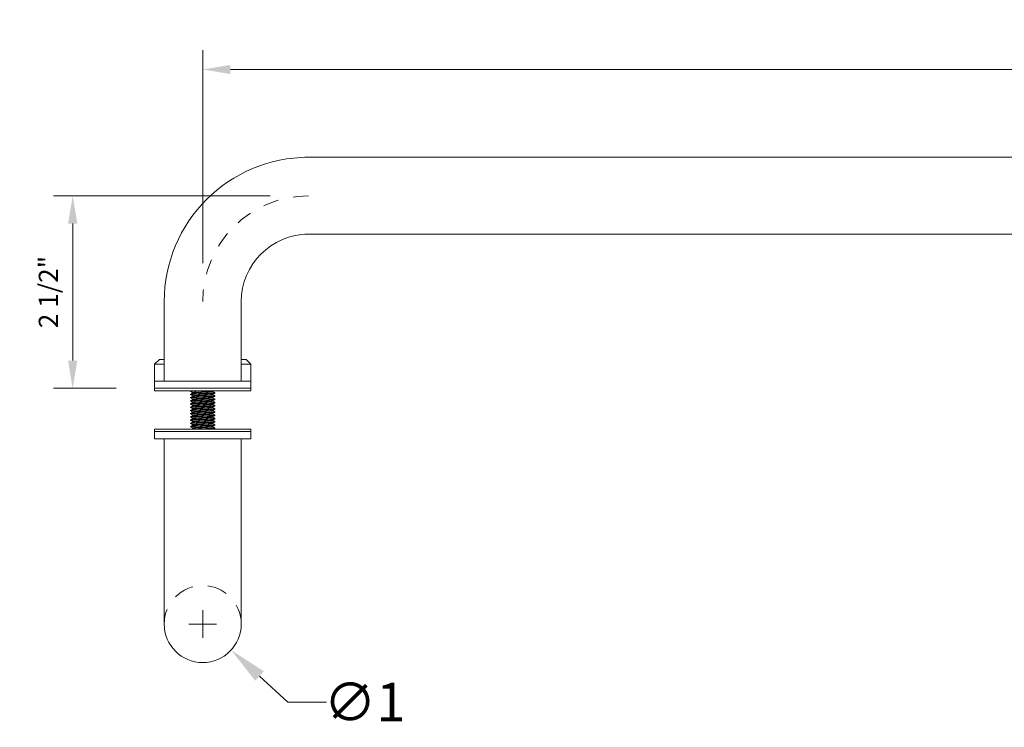
# Model space of a CAD drawing. Units: inches. Extents: x 123 to 368, y -16 to 49.
# Drawn here: x 339 to 346, y 20 to 25 of the extents above; entities that cross this region are included whole.
import ezdxf

# ---------------------------------------------------------------- set-up
doc = ezdxf.new("R2010")
doc.units = ezdxf.units.IN
doc.header["$LTSCALE"] = 12.5
doc.header["$MEASUREMENT"] = 0
doc.linetypes.add('DASHED_SPACE', pattern=[0.2067, 0.1654, -0.0413])
doc.layers.get('0').update_dxf_attribs({"lineweight": 5})
doc.styles.add('PRL arch det', font='ROMANS.shx')
doc.styles.add('PRL QUART', font='ARIALN.TTF', dxfattribs={"height": 0.25})
doc.dimstyles.new('PRL arch det .5', dxfattribs={"dimtxt": 0.125, "dimasz": 0.18, "dimexe": 0.125, "dimexo": 0.25, "dimgap": 0.0625, "dimtad": 1, "dimdec": 5, "dimlfac": 2, "dimzin": 0, "dimdsep": 46, "dimlunit": 4, "dimtxsty": 'PRL arch det', "dimcen": 0.09, "dimclrd": 1, "dimclre": 3, "dimclrt": 7, "dimazin": 3, "dimtfac": 1, "dimtdec": 5, "dimtofl": 0, "dimtmove": 0, "dimatfit": 3, "dimfxl": 0, "dimfrac": 2, "dimtolj": 1, "dimtzin": 0, "dimlwd": -1, "dimlwe": -1, "dimarcsym": 0})
doc.dimstyles.new('PRL QUART .5', dxfattribs={"dimtxt": 0.25, "dimasz": 0.25, "dimexe": 0.18, "dimexo": 0.0625, "dimgap": 0.09, "dimtad": 0, "dimtih": 1, "dimtoh": 1, "dimdec": 4, "dimlfac": 2, "dimzin": 0, "dimdsep": 46, "dimlunit": 5, "dimtxsty": 'PRL QUART', "dimcen": 0.09, "dimclrd": 1, "dimclre": 3, "dimclrt": 7, "dimadec": 3, "dimazin": 3, "dimtm": 1e-09, "dimtfac": 1, "dimtdec": 4, "dimtofl": 0, "dimtmove": 0, "dimatfit": 3, "dimfxl": 0, "dimtolj": 1, "dimtzin": 0, "dimlwd": 5, "dimlwe": 5, "dimarcsym": 0})

# ---------------------------------------------------------------- blocks, each defined once
blk = doc.blocks.new('*D43')
at = {"color": 3}
for p, q in [((340.4041, 23.0335), (340.4041, 24.4163)), ((354.4037, 23.0335), (354.4037, 24.4163))]:
    blk.add_line(p, q, dxfattribs=at)
at = {"color": 1}
blk.add_line((340.5841, 24.2913), (354.2237, 24.2913), dxfattribs=at)
for points in [[(340.5841, 24.3213), (340.5841, 24.2613), (340.4041, 24.2913)], [(354.2237, 24.3213), (354.2237, 24.2613), (354.4037, 24.2913)]]:
    blk.add_solid(points, dxfattribs=at)
at = {"layer": 'Defpoints', "color": 0}
for p in [(354.4037, 24.2913), (340.4041, 22.7835), (354.4037, 22.7835)]:
    blk.add_point(p, dxfattribs=at)
at = {"color": 7, "insert": (347.4039, 24.4282), "char_height": 0.125, "attachment_point": 5, "style": 'PRL arch det'}
blk.add_mtext('\\A1;"DIM B"', dxfattribs=at)
blk = doc.blocks.new('*D46')
at = {"color": 3}
for p, q in [((340.8416, 23.471), (339.4348, 23.471)), ((339.8416, 22.221), (339.4348, 22.221))]:
    blk.add_line(p, q, dxfattribs=at)
at = {"color": 1}
blk.add_line((339.5598, 23.291), (339.5598, 22.401), dxfattribs=at)
for points in [[(339.5298, 23.291), (339.5898, 23.291), (339.5598, 23.471)], [(339.5298, 22.401), (339.5898, 22.401), (339.5598, 22.221)]]:
    blk.add_solid(points, dxfattribs=at)
at = {"layer": 'Defpoints', "color": 0}
for p in [(341.0916, 23.471), (339.5598, 22.221), (340.0916, 22.221)]:
    blk.add_point(p, dxfattribs=at)
at = {"color": 7, "insert": (339.4021, 22.846), "char_height": 0.125, "attachment_point": 5, "rotation": 90, "style": 'PRL arch det'}
blk.add_mtext('\\A1;2 1/2"', dxfattribs=at)
blk = doc.blocks.new('*D54')
at = {"color": 3, "lineweight": 5}
for p, q in [((340.4041, 20.5997), (340.4041, 20.7797)), ((340.3141, 20.6897), (340.4941, 20.6897))]:
    blk.add_line(p, q, dxfattribs=at)
at = {"color": 1, "lineweight": 5}
for p, q in [((340.9574, 20.1834), (340.773, 20.3522)), ((341.2074, 20.1834), (340.9574, 20.1834))]:
    blk.add_line(p, q, dxfattribs=at)
at = {"color": 1}
blk.add_solid([(340.8011, 20.3829), (340.7449, 20.3215), (340.5886, 20.521)], dxfattribs=at)
at = {"layer": 'Defpoints', "color": 0}
for p in [(340.2197, 20.8585), (340.5886, 20.521)]:
    blk.add_point(p, dxfattribs=at)
at = {"color": 7, "insert": (341.4559, 20.1834), "char_height": 0.25, "attachment_point": 5, "style": 'PRL QUART'}
blk.add_mtext('\\A1;∅1', dxfattribs=at)

msp = doc.modelspace()

# ---------------------------------------------------------------- linework, layer by layer
for p, q in [((341.0669239, 23.7209805), (353.7413492, 23.7209805)), ((341.0669239, 23.2209805), (353.7413492, 23.2209805)), ((340.1541365, 22.7834805), (340.1541365, 22.2678555)), ((340.6541365, 22.7834805), (340.6541365, 22.2678555)), ((340.1228865, 22.4084805), (340.0916365, 22.3772305)), ((340.1541365, 22.4084805), (340.1228865, 22.4084805)), ((340.6853865, 22.4084805), (340.6541365, 22.4084805)), ((340.6853865, 22.4084805), (340.7166365, 22.3772305)), ((340.0916365, 22.3772305), (340.1541365, 22.3772305)), ((340.0916365, 22.3772305), (340.0916365, 22.2678555)), ((340.6541365, 22.3772305), (340.7166365, 22.3772305)), ((340.7166365, 22.3772305), (340.7166365, 22.2678555)), ((340.7166365, 22.2678555), (340.0916365, 22.2678555)), ((340.0916365, 22.2678555), (340.0916365, 22.2209805)), ((340.7166365, 22.2678555), (340.7166365, 22.2209805)), ((340.7166365, 22.2209805), (340.0916365, 22.2209805)), ((340.0916365, 22.2209805), (340.7166365, 22.2209805)), ((340.0916365, 22.2053555), (340.0916365, 22.2209805)), ((340.0916365, 22.2053555), (340.7166365, 22.2053555)), ((340.7166365, 22.2053555), (340.7166365, 22.2209805)), ((340.0916365, 21.9553555), (340.7166365, 21.9553555)), ((340.0916365, 21.9397305), (340.0916365, 21.9553555)), ((340.7166365, 21.9397305), (340.0916365, 21.9397305)), ((340.0916365, 21.9397305), (340.0916365, 21.8928555)), ((340.0916365, 21.9397305), (340.7166365, 21.9397305)), ((340.7166365, 21.9397305), (340.7166365, 21.9553555)), ((340.7166365, 21.9397305), (340.7166365, 21.8928555)), ((340.7166365, 21.8928555), (340.0916365, 21.8928555)), ((340.1541365, 21.8928555), (340.1541365, 20.6897305)), ((340.6541365, 20.6897305), (340.6541365, 21.8928555))]:
    msp.add_line(p, q)
at = {"lineweight": 0}
for p, q in [((340.3258865, 22.2027514), (340.3258865, 22.2001472)), ((340.3394182, 22.1898567), (340.3394182, 22.1923347)), ((340.4688549, 22.2001472), (340.4688549, 22.2026252)), ((340.4823865, 22.1923347), (340.4823865, 22.1897305)), ((340.3258865, 22.181918), (340.3258865, 22.1793139)), ((340.3258865, 22.1610847), (340.3258865, 22.1584805)), ((340.3258865, 22.1402514), (340.3258865, 22.1376472)), ((340.3394182, 22.1690234), (340.3394182, 22.1715014)), ((340.3394182, 22.1481901), (340.3394182, 22.150668)), ((340.3394182, 22.1273567), (340.3394182, 22.1298347)), ((340.4688549, 22.1793139), (340.4688549, 22.1817918)), ((340.4688549, 22.1584805), (340.4688549, 22.1609585)), ((340.4688549, 22.1376472), (340.4688549, 22.1401252)), ((340.4823865, 22.1715014), (340.4823865, 22.1688972)), ((340.4823865, 22.150668), (340.4823865, 22.1480639)), ((340.4823865, 22.1298347), (340.4823865, 22.1272305)), ((340.3258865, 22.119418), (340.3258865, 22.1168139)), ((340.3258865, 22.0985847), (340.3258865, 22.0959805)), ((340.3258865, 22.0777514), (340.3258865, 22.0751472)), ((340.3394182, 22.1065234), (340.3394182, 22.1090014)), ((340.3394182, 22.0856901), (340.3394182, 22.088168)), ((340.3394182, 22.0648567), (340.3394182, 22.0673347)), ((340.4688549, 22.1168139), (340.4688549, 22.1192918)), ((340.4688549, 22.0959805), (340.4688549, 22.0984585)), ((340.4688549, 22.0751472), (340.4688549, 22.0776252)), ((340.4823865, 22.1090014), (340.4823865, 22.1063972)), ((340.4823865, 22.088168), (340.4823865, 22.0855639)), ((340.4823865, 22.0673347), (340.4823865, 22.0647305)), ((340.3258865, 22.056918), (340.3258865, 22.0543139)), ((340.3258865, 22.0360847), (340.3258865, 22.0334805)), ((340.3258865, 22.0152514), (340.3258865, 22.0126472)), ((340.3258865, 21.994418), (340.3258865, 21.9918139)), ((340.3394182, 22.0440234), (340.3394182, 22.0465014)), ((340.3394182, 22.0231901), (340.3394182, 22.025668)), ((340.3394182, 22.0023567), (340.3394182, 22.0048347)), ((340.4688549, 22.0543139), (340.4688549, 22.0567918)), ((340.4688549, 22.0334805), (340.4688549, 22.0359585)), ((340.4688549, 22.0126472), (340.4688549, 22.0151252)), ((340.4688549, 21.9918139), (340.4688549, 21.9942918)), ((340.4823865, 22.0465014), (340.4823865, 22.0438972)), ((340.4823865, 22.025668), (340.4823865, 22.0230639)), ((340.4823865, 22.0048347), (340.4823865, 22.0022305)), ((340.3258865, 21.9735847), (340.3258865, 21.9709805)), ((340.3394182, 21.9815234), (340.3394182, 21.9840014)), ((340.3394182, 21.9606901), (340.3394182, 21.963168)), ((340.4688549, 21.9709805), (340.4688549, 21.9734585)), ((340.4823865, 21.9840014), (340.4823865, 21.9813972)), ((340.4823865, 21.963168), (340.4823865, 21.9605639))]:
    msp.add_line(p, q, dxfattribs=at)
for centre, radius, start, end in [((341.0916365, 22.7834805), 0.9375, 90, 180), ((341.0916365, 22.7834805), 0.4375, 90, 180), ((340.4041365, 20.6897305), 0.25, 180, 0)]:
    msp.add_arc(centre, radius, start, end)
at = {"linetype": 'DASHED_SPACE', "ltscale": 0.03125}
msp.add_arc((341.0916365, 22.7834805), 0.6875, 90, 180, dxfattribs=at)
at = {"linetype": 'DASHED_SPACE', "ltscale": 0.0625}
msp.add_arc((340.4041365, 20.6897305), 0.25, 0, 180, dxfattribs=at)
at = {"lineweight": 0}
for points, weights, knots in [([(340.3258865, 22.181918), (340.3258865, 22.1836541), (340.3650115, 22.1853903), (340.4041365, 22.1871264), (340.4432615, 22.1888625), (340.4823865, 22.1905986), (340.4823865, 22.1923347), (340.4823865, 22.1924384), (340.4822006, 22.192546)], [1, 0.866025403784, 1, 0.866025403784, 1, 0.866025403784, 1, 0.990844751981, 0.982940764553], [0.875, 0.875, 0.875, 0.88194444444, 0.88194444444, 0.88888888889, 0.88888888889, 0.89583333333, 0.89583333333, 0.89630788682, 0.89630788682, 0.89630788682]), ([(340.3260724, 22.1791026), (340.3258865, 22.1792102), (340.3258865, 22.1793139), (340.3258865, 22.18105), (340.3650115, 22.1827861), (340.4041365, 22.1845222), (340.4432615, 22.1862583), (340.4823865, 22.1879944), (340.4823865, 22.1897305)], [0.982940764553, 0.990844751981, 1, 0.866025403784, 1, 0.866025403784, 1, 0.866025403784, 1], [0.83285877985, 0.83285877985, 0.83285877985, 0.83333333333, 0.83333333333, 0.84027777778, 0.84027777778, 0.84722222222, 0.84722222222, 0.85416666667, 0.85416666667, 0.85416666667]), ([(340.3260724, 22.1999359), (340.3258865, 22.2000435), (340.3258865, 22.2001472), (340.3258865, 22.2018833), (340.3650115, 22.2036194), (340.3831695, 22.2044252), (340.4041365, 22.2053555)], [0.982940764553, 0.990844751981, 1, 0.866025403784, 1, 0.933012701892, 0.933012701892], [0.87452544652, 0.87452544652, 0.87452544652, 0.875, 0.875, 0.88194444444, 0.88194444444, 0.88541666667, 0.88541666667, 0.88541666667]), ([(340.3394182, 22.1923347), (340.3394182, 22.1940708), (340.3717773, 22.1958069), (340.4041365, 22.197543), (340.4364957, 22.1992791), (340.4657927, 22.200851), (340.4686273, 22.2024933)], [1, 0.866025403784, 1, 0.866025403784, 1, 0.877146040719, 0.979604875615], [0.875, 0.875, 0.875, 0.88194444444, 0.88194444444, 0.88888888889, 0.88888888889, 0.8952569058, 0.8952569058, 0.8952569058]), ([(340.3396458, 22.1899886), (340.3424804, 22.1916309), (340.3717773, 22.1932028), (340.4041365, 22.1949389), (340.4364957, 22.196675), (340.4688549, 22.1984111), (340.4688549, 22.2001472)], [0.979604875615, 0.877146040719, 1, 0.866025403784, 1, 0.866025403784, 1], [0.87557642753, 0.87557642753, 0.87557642753, 0.88194444444, 0.88194444444, 0.88888888889, 0.88888888889, 0.89583333333, 0.89583333333, 0.89583333333]), ([(340.3258865, 22.1610847), (340.3258865, 22.1628208), (340.3650115, 22.1645569), (340.4041365, 22.166293), (340.4432615, 22.1680291), (340.4823865, 22.1697653), (340.4823865, 22.1715014), (340.4823865, 22.1716051), (340.4822006, 22.1717126)], [1, 0.866025403784, 1, 0.866025403784, 1, 0.866025403784, 1, 0.990844751981, 0.982940764553], [0.83333333333, 0.83333333333, 0.83333333333, 0.84027777778, 0.84027777778, 0.84722222222, 0.84722222222, 0.85416666667, 0.85416666667, 0.85464122015, 0.85464122015, 0.85464122015]), ([(340.3258865, 22.1402514), (340.3258865, 22.1419875), (340.3650115, 22.1437236), (340.4041365, 22.1454597), (340.4432615, 22.1471958), (340.4823865, 22.1489319), (340.4823865, 22.150668), (340.4823865, 22.1507717), (340.4822006, 22.1508793)], [1, 0.866025403784, 1, 0.866025403784, 1, 0.866025403784, 1, 0.990844751981, 0.982940764553], [0.79166666667, 0.79166666667, 0.79166666667, 0.79861111111, 0.79861111111, 0.80555555556, 0.80555555556, 0.8125, 0.8125, 0.81297455348, 0.81297455348, 0.81297455348]), ([(340.3258865, 22.119418), (340.3258865, 22.1211541), (340.3650115, 22.1228903), (340.4041365, 22.1246264), (340.4432615, 22.1263625), (340.4823865, 22.1280986), (340.4823865, 22.1298347), (340.4823865, 22.1299384), (340.4822006, 22.130046)], [1, 0.866025403784, 1, 0.866025403784, 1, 0.866025403784, 1, 0.990844751981, 0.982940764553], [0.75, 0.75, 0.75, 0.75694444444, 0.75694444444, 0.76388888889, 0.76388888889, 0.77083333333, 0.77083333333, 0.77130788682, 0.77130788682, 0.77130788682]), ([(340.3260724, 22.1582693), (340.3258865, 22.1583768), (340.3258865, 22.1584805), (340.3258865, 22.1602166), (340.3650115, 22.1619528), (340.4041365, 22.1636889), (340.4432615, 22.165425), (340.4823865, 22.1671611), (340.4823865, 22.1688972)], [0.982940764553, 0.990844751981, 1, 0.866025403784, 1, 0.866025403784, 1, 0.866025403784, 1], [0.79119211318, 0.79119211318, 0.79119211318, 0.79166666667, 0.79166666667, 0.79861111111, 0.79861111111, 0.80555555556, 0.80555555556, 0.8125, 0.8125, 0.8125]), ([(340.3260724, 22.1374359), (340.3258865, 22.1375435), (340.3258865, 22.1376472), (340.3258865, 22.1393833), (340.3650115, 22.1411194), (340.4041365, 22.1428555), (340.4432615, 22.1445916), (340.4823865, 22.1463278), (340.4823865, 22.1480639)], [0.982940764553, 0.990844751981, 1, 0.866025403784, 1, 0.866025403784, 1, 0.866025403784, 1], [0.74952544652, 0.74952544652, 0.74952544652, 0.75, 0.75, 0.75694444444, 0.75694444444, 0.76388888889, 0.76388888889, 0.77083333333, 0.77083333333, 0.77083333333]), ([(340.3260724, 22.1166026), (340.3258865, 22.1167102), (340.3258865, 22.1168139), (340.3258865, 22.11855), (340.3650115, 22.1202861), (340.4041365, 22.1220222), (340.4432615, 22.1237583), (340.4823865, 22.1254944), (340.4823865, 22.1272305)], [0.982940764553, 0.990844751981, 1, 0.866025403784, 1, 0.866025403784, 1, 0.866025403784, 1], [0.70785877985, 0.70785877985, 0.70785877985, 0.70833333333, 0.70833333333, 0.71527777778, 0.71527777778, 0.72222222222, 0.72222222222, 0.72916666667, 0.72916666667, 0.72916666667]), ([(340.3394182, 22.1715014), (340.3394182, 22.1732375), (340.3717773, 22.1749736), (340.4041365, 22.1767097), (340.4364957, 22.1784458), (340.4657927, 22.1800176), (340.4686273, 22.18166)], [1, 0.866025403784, 1, 0.866025403784, 1, 0.877146040719, 0.979604875615], [0.83333333333, 0.83333333333, 0.83333333333, 0.84027777778, 0.84027777778, 0.84722222222, 0.84722222222, 0.85359023914, 0.85359023914, 0.85359023914]), ([(340.3394182, 22.150668), (340.3394182, 22.1524041), (340.3717773, 22.1541403), (340.4041365, 22.1558764), (340.4364957, 22.1576125), (340.4657927, 22.1591843), (340.4686273, 22.1608266)], [1, 0.866025403784, 1, 0.866025403784, 1, 0.877146040719, 0.979604875615], [0.79166666667, 0.79166666667, 0.79166666667, 0.79861111111, 0.79861111111, 0.80555555556, 0.80555555556, 0.81192357247, 0.81192357247, 0.81192357247]), ([(340.3394182, 22.1298347), (340.3394182, 22.1315708), (340.3717773, 22.1333069), (340.4041365, 22.135043), (340.4364957, 22.1367791), (340.4657927, 22.138351), (340.4686273, 22.1399933)], [1, 0.866025403784, 1, 0.866025403784, 1, 0.877146040719, 0.979604875615], [0.75, 0.75, 0.75, 0.75694444444, 0.75694444444, 0.76388888889, 0.76388888889, 0.7702569058, 0.7702569058, 0.7702569058]), ([(340.3396458, 22.1691553), (340.3424804, 22.1707976), (340.3717773, 22.1723694), (340.4041365, 22.1741055), (340.4364957, 22.1758416), (340.4688549, 22.1775778), (340.4688549, 22.1793139)], [0.979604875615, 0.877146040719, 1, 0.866025403784, 1, 0.866025403784, 1], [0.83390976086, 0.83390976086, 0.83390976086, 0.84027777778, 0.84027777778, 0.84722222222, 0.84722222222, 0.85416666667, 0.85416666667, 0.85416666667]), ([(340.3396458, 22.1483219), (340.3424804, 22.1499643), (340.3717773, 22.1515361), (340.4041365, 22.1532722), (340.4364957, 22.1550083), (340.4688549, 22.1567444), (340.4688549, 22.1584805)], [0.979604875615, 0.877146040719, 1, 0.866025403784, 1, 0.866025403784, 1], [0.7922430942, 0.7922430942, 0.7922430942, 0.79861111111, 0.79861111111, 0.80555555556, 0.80555555556, 0.8125, 0.8125, 0.8125]), ([(340.3396458, 22.1274886), (340.3424804, 22.1291309), (340.3717773, 22.1307028), (340.4041365, 22.1324389), (340.4364957, 22.134175), (340.4688549, 22.1359111), (340.4688549, 22.1376472)], [0.979604875615, 0.877146040719, 1, 0.866025403784, 1, 0.866025403784, 1], [0.75057642753, 0.75057642753, 0.75057642753, 0.75694444444, 0.75694444444, 0.76388888889, 0.76388888889, 0.77083333333, 0.77083333333, 0.77083333333]), ([(340.3258865, 22.0985847), (340.3258865, 22.1003208), (340.3650115, 22.1020569), (340.4041365, 22.103793), (340.4432615, 22.1055291), (340.4823865, 22.1072653), (340.4823865, 22.1090014), (340.4823865, 22.1091051), (340.4822006, 22.1092126)], [1, 0.866025403784, 1, 0.866025403784, 1, 0.866025403784, 1, 0.990844751981, 0.982940764553], [0.70833333333, 0.70833333333, 0.70833333333, 0.71527777778, 0.71527777778, 0.72222222222, 0.72222222222, 0.72916666667, 0.72916666667, 0.72964122015, 0.72964122015, 0.72964122015]), ([(340.3258865, 22.0777514), (340.3258865, 22.0794875), (340.3650115, 22.0812236), (340.4041365, 22.0829597), (340.4432615, 22.0846958), (340.4823865, 22.0864319), (340.4823865, 22.088168), (340.4823865, 22.0882717), (340.4822006, 22.0883793)], [1, 0.866025403784, 1, 0.866025403784, 1, 0.866025403784, 1, 0.990844751981, 0.982940764553], [0.66666666667, 0.66666666667, 0.66666666667, 0.67361111111, 0.67361111111, 0.68055555556, 0.68055555556, 0.6875, 0.6875, 0.68797455348, 0.68797455348, 0.68797455348]), ([(340.3258865, 22.056918), (340.3258865, 22.0586541), (340.3650115, 22.0603903), (340.4041365, 22.0621264), (340.4432615, 22.0638625), (340.4823865, 22.0655986), (340.4823865, 22.0673347), (340.4823865, 22.0674384), (340.4822006, 22.067546)], [1, 0.866025403784, 1, 0.866025403784, 1, 0.866025403784, 1, 0.990844751981, 0.982940764553], [0.625, 0.625, 0.625, 0.63194444444, 0.63194444444, 0.63888888889, 0.63888888889, 0.64583333333, 0.64583333333, 0.64630788682, 0.64630788682, 0.64630788682]), ([(340.3260724, 22.0957693), (340.3258865, 22.0958768), (340.3258865, 22.0959805), (340.3258865, 22.0977166), (340.3650115, 22.0994528), (340.4041365, 22.1011889), (340.4432615, 22.102925), (340.4823865, 22.1046611), (340.4823865, 22.1063972)], [0.982940764553, 0.990844751981, 1, 0.866025403784, 1, 0.866025403784, 1, 0.866025403785, 1], [0.66619211318, 0.66619211318, 0.66619211318, 0.66666666667, 0.66666666667, 0.67361111111, 0.67361111111, 0.68055555556, 0.68055555556, 0.6875, 0.6875, 0.6875]), ([(340.3260724, 22.0749359), (340.3258865, 22.0750435), (340.3258865, 22.0751472), (340.3258865, 22.0768833), (340.3650115, 22.0786194), (340.4041365, 22.0803555), (340.4432615, 22.0820916), (340.4823865, 22.0838278), (340.4823865, 22.0855639)], [0.982940764553, 0.990844751981, 1, 0.866025403784, 1, 0.866025403784, 1, 0.866025403784, 1], [0.62452544652, 0.62452544652, 0.62452544652, 0.625, 0.625, 0.63194444444, 0.63194444444, 0.63888888889, 0.63888888889, 0.64583333333, 0.64583333333, 0.64583333333]), ([(340.3260724, 22.0541026), (340.3258865, 22.0542102), (340.3258865, 22.0543139), (340.3258865, 22.05605), (340.3650115, 22.0577861), (340.4041365, 22.0595222), (340.4432615, 22.0612583), (340.4823865, 22.0629944), (340.4823865, 22.0647305)], [0.982940764553, 0.990844751981, 1, 0.866025403784, 1, 0.866025403784, 1, 0.866025403784, 1], [0.58285877985, 0.58285877985, 0.58285877985, 0.58333333333, 0.58333333333, 0.59027777778, 0.59027777778, 0.59722222222, 0.59722222222, 0.60416666667, 0.60416666667, 0.60416666667]), ([(340.3394182, 22.1090014), (340.3394182, 22.1107375), (340.3717773, 22.1124736), (340.4041365, 22.1142097), (340.4364957, 22.1159458), (340.4657927, 22.1175176), (340.4686273, 22.11916)], [1, 0.866025403784, 1, 0.866025403784, 1, 0.877146040719, 0.979604875615], [0.70833333333, 0.70833333333, 0.70833333333, 0.71527777778, 0.71527777778, 0.72222222222, 0.72222222222, 0.72859023914, 0.72859023914, 0.72859023914]), ([(340.3394182, 22.088168), (340.3394182, 22.0899041), (340.3717773, 22.0916403), (340.4041365, 22.0933764), (340.4364957, 22.0951125), (340.4657927, 22.0966843), (340.4686273, 22.0983266)], [1, 0.866025403784, 1, 0.866025403784, 1, 0.877146040719, 0.979604875615], [0.66666666667, 0.66666666667, 0.66666666667, 0.67361111111, 0.67361111111, 0.68055555556, 0.68055555556, 0.68692357247, 0.68692357247, 0.68692357247]), ([(340.3394182, 22.0673347), (340.3394182, 22.0690708), (340.3717773, 22.0708069), (340.4041365, 22.072543), (340.4364957, 22.0742791), (340.4657927, 22.075851), (340.4686273, 22.0774933)], [1, 0.866025403784, 1, 0.866025403784, 1, 0.877146040719, 0.979604875615], [0.625, 0.625, 0.625, 0.63194444444, 0.63194444444, 0.63888888889, 0.63888888889, 0.6452569058, 0.6452569058, 0.6452569058]), ([(340.3396458, 22.1066553), (340.3424804, 22.1082976), (340.3717773, 22.1098694), (340.4041365, 22.1116055), (340.4364957, 22.1133416), (340.4688549, 22.1150778), (340.4688549, 22.1168139)], [0.979604875615, 0.877146040719, 1, 0.866025403784, 1, 0.866025403784, 1], [0.70890976086, 0.70890976086, 0.70890976086, 0.71527777778, 0.71527777778, 0.72222222222, 0.72222222222, 0.72916666667, 0.72916666667, 0.72916666667]), ([(340.3396458, 22.0858219), (340.3424804, 22.0874643), (340.3717773, 22.0890361), (340.4041365, 22.0907722), (340.4364957, 22.0925083), (340.4688549, 22.0942444), (340.4688549, 22.0959805)], [0.979604875615, 0.877146040719, 1, 0.866025403784, 1, 0.866025403795, 0.999999999989], [0.6672430942, 0.6672430942, 0.6672430942, 0.67361111111, 0.67361111111, 0.68055555556, 0.68055555556, 0.6875, 0.6875, 0.6875]), ([(340.3396458, 22.0649886), (340.3424804, 22.0666309), (340.3717773, 22.0682028), (340.4041365, 22.0699389), (340.4364957, 22.071675), (340.4688549, 22.0734111), (340.4688549, 22.0751472)], [0.979604875615, 0.877146040719, 1, 0.866025403784, 1, 0.866025403784, 1], [0.62557642753, 0.62557642753, 0.62557642753, 0.63194444444, 0.63194444444, 0.63888888889, 0.63888888889, 0.64583333333, 0.64583333333, 0.64583333333]), ([(340.3258865, 22.0360847), (340.3258865, 22.0378208), (340.3650115, 22.0395569), (340.4041365, 22.041293), (340.4432615, 22.0430291), (340.4823865, 22.0447653), (340.4823865, 22.0465014), (340.4823865, 22.0466051), (340.4822006, 22.0467126)], [1, 0.866025403784, 1, 0.866025403784, 1, 0.866025403784, 1, 0.990844751981, 0.982940764553], [0.58333333333, 0.58333333333, 0.58333333333, 0.59027777778, 0.59027777778, 0.59722222222, 0.59722222222, 0.60416666667, 0.60416666667, 0.60464122015, 0.60464122015, 0.60464122015]), ([(340.3258865, 22.0152514), (340.3258865, 22.0169875), (340.3650115, 22.0187236), (340.4041365, 22.0204597), (340.4432615, 22.0221958), (340.4823865, 22.0239319), (340.4823865, 22.025668), (340.4823865, 22.0257717), (340.4822006, 22.0258793)], [1, 0.866025403784, 1, 0.866025403784, 1, 0.866025403784, 1, 0.990844751981, 0.982940764553], [0.54166666667, 0.54166666667, 0.54166666667, 0.54861111111, 0.54861111111, 0.55555555556, 0.55555555556, 0.5625, 0.5625, 0.56297455348, 0.56297455348, 0.56297455348]), ([(340.3258865, 21.994418), (340.3258865, 21.9961541), (340.3650115, 21.9978903), (340.4041365, 21.9996264), (340.4432615, 22.0013625), (340.4823865, 22.0030986), (340.4823865, 22.0048347), (340.4823865, 22.0049384), (340.4822006, 22.005046)], [1, 0.866025403784, 1, 0.866025403784, 1, 0.866025403784, 1, 0.990844751981, 0.982940764553], [0.5, 0.5, 0.5, 0.50694444444, 0.50694444444, 0.51388888889, 0.51388888889, 0.52083333333, 0.52083333333, 0.52130788682, 0.52130788682, 0.52130788682]), ([(340.3260724, 22.0332693), (340.3258865, 22.0333768), (340.3258865, 22.0334805), (340.3258865, 22.0352166), (340.3650115, 22.0369528), (340.4041365, 22.0386889), (340.4432615, 22.040425), (340.4823865, 22.0421611), (340.4823865, 22.0438972)], [0.982940764553, 0.990844751981, 1, 0.866025403784, 1, 0.866025403784, 1, 0.866025403785, 0.999999999999], [0.54119211318, 0.54119211318, 0.54119211318, 0.54166666667, 0.54166666667, 0.54861111111, 0.54861111111, 0.55555555556, 0.55555555556, 0.5625, 0.5625, 0.5625]), ([(340.3260724, 22.0124359), (340.3258865, 22.0125435), (340.3258865, 22.0126472), (340.3258865, 22.0143833), (340.3650115, 22.0161194), (340.4041365, 22.0178555), (340.4432615, 22.0195916), (340.4823865, 22.0213278), (340.4823865, 22.0230639)], [0.982940764553, 0.990844751981, 1, 0.866025403784, 1, 0.866025403784, 1, 0.866025403784, 1], [0.49952544652, 0.49952544652, 0.49952544652, 0.5, 0.5, 0.50694444444, 0.50694444444, 0.51388888889, 0.51388888889, 0.52083333333, 0.52083333333, 0.52083333333]), ([(340.3260724, 21.9916026), (340.3258865, 21.9917102), (340.3258865, 21.9918139), (340.3258865, 21.99355), (340.3650115, 21.9952861), (340.4041365, 21.9970222), (340.4432615, 21.9987583), (340.4823865, 22.0004944), (340.4823865, 22.0022305)], [0.982940764553, 0.990844751981, 1, 0.866025403784, 1, 0.866025403784, 1, 0.866025403784, 1], [0.45785877985, 0.45785877985, 0.45785877985, 0.45833333333, 0.45833333333, 0.46527777778, 0.46527777778, 0.47222222222, 0.47222222222, 0.47916666667, 0.47916666667, 0.47916666667]), ([(340.3394182, 22.0465014), (340.3394182, 22.0482375), (340.3717773, 22.0499736), (340.4041365, 22.0517097), (340.4364957, 22.0534458), (340.4657927, 22.0550176), (340.4686273, 22.05666)], [1, 0.866025403784, 1, 0.866025403784, 1, 0.877146040719, 0.979604875615], [0.58333333333, 0.58333333333, 0.58333333333, 0.59027777778, 0.59027777778, 0.59722222222, 0.59722222222, 0.60359023914, 0.60359023914, 0.60359023914]), ([(340.3394182, 22.025668), (340.3394182, 22.0274041), (340.3717773, 22.0291403), (340.4041365, 22.0308764), (340.4364957, 22.0326125), (340.4657927, 22.0341843), (340.4686273, 22.0358266)], [1, 0.866025403784, 1, 0.866025403784, 1, 0.877146040719, 0.979604875615], [0.54166666667, 0.54166666667, 0.54166666667, 0.54861111111, 0.54861111111, 0.55555555556, 0.55555555556, 0.56192357247, 0.56192357247, 0.56192357247]), ([(340.3394182, 22.0048347), (340.3394182, 22.0065708), (340.3717773, 22.0083069), (340.4041365, 22.010043), (340.4364957, 22.0117791), (340.4657927, 22.013351), (340.4686273, 22.0149933)], [1, 0.866025403784, 1, 0.866025403784, 1, 0.877146040719, 0.979604875615], [0.5, 0.5, 0.5, 0.50694444444, 0.50694444444, 0.51388888889, 0.51388888889, 0.5202569058, 0.5202569058, 0.5202569058]), ([(340.3396458, 22.0441553), (340.3424804, 22.0457976), (340.3717773, 22.0473694), (340.4041365, 22.0491055), (340.4364957, 22.0508416), (340.4688549, 22.0525778), (340.4688549, 22.0543139)], [0.979604875615, 0.877146040719, 1, 0.866025403784, 1, 0.866025403785, 1], [0.58390976086, 0.58390976086, 0.58390976086, 0.59027777778, 0.59027777778, 0.59722222222, 0.59722222222, 0.60416666667, 0.60416666667, 0.60416666667]), ([(340.3396458, 22.0233219), (340.3424804, 22.0249643), (340.3717773, 22.0265361), (340.4041365, 22.0282722), (340.4364957, 22.0300083), (340.4688549, 22.0317444), (340.4688549, 22.0334805)], [0.979604875615, 0.877146040719, 1, 0.866025403784, 1, 0.866025403784, 1], [0.5422430942, 0.5422430942, 0.5422430942, 0.54861111111, 0.54861111111, 0.55555555556, 0.55555555556, 0.5625, 0.5625, 0.5625]), ([(340.3396458, 22.0024886), (340.3424804, 22.0041309), (340.3717773, 22.0057028), (340.4041365, 22.0074389), (340.4364957, 22.009175), (340.4688549, 22.0109111), (340.4688549, 22.0126472)], [0.979604875615, 0.877146040719, 1, 0.866025403784, 1, 0.866025403784, 1], [0.50057642753, 0.50057642753, 0.50057642753, 0.50694444444, 0.50694444444, 0.51388888889, 0.51388888889, 0.52083333333, 0.52083333333, 0.52083333333]), ([(340.3258865, 21.9735847), (340.3258865, 21.9753208), (340.3650115, 21.9770569), (340.4041365, 21.978793), (340.4432615, 21.9805291), (340.4823865, 21.9822653), (340.4823865, 21.9840014), (340.4823865, 21.9841051), (340.4822006, 21.9842126)], [1, 0.866025403784, 1, 0.866025403784, 1, 0.866025403784, 1, 0.990844751981, 0.982940764553], [0.45833333333, 0.45833333333, 0.45833333333, 0.46527777778, 0.46527777778, 0.47222222222, 0.47222222222, 0.47916666667, 0.47916666667, 0.47964122015, 0.47964122015, 0.47964122015]), ([(340.3260724, 21.9707693), (340.3258865, 21.9708768), (340.3258865, 21.9709805), (340.3258865, 21.9727166), (340.3650115, 21.9744528), (340.4041365, 21.9761889), (340.4432615, 21.977925), (340.4823865, 21.9796611), (340.4823865, 21.9813972)], [0.982940764553, 0.990844751981, 1, 0.866025403784, 1, 0.866025403784, 1, 0.866025403786, 0.999999999999], [0.41619211318, 0.41619211318, 0.41619211318, 0.41666666667, 0.41666666667, 0.42361111111, 0.42361111111, 0.43055555556, 0.43055555556, 0.4375, 0.4375, 0.4375]), ([(340.3394182, 21.9840014), (340.3394182, 21.9857375), (340.3717773, 21.9874736), (340.4041365, 21.9892097), (340.4364957, 21.9909458), (340.4657927, 21.9925176), (340.4686273, 21.99416)], [1, 0.866025403784, 1, 0.866025403784, 1, 0.877146040719, 0.979604875615], [0.45833333333, 0.45833333333, 0.45833333333, 0.46527777778, 0.46527777778, 0.47222222222, 0.47222222222, 0.47859023914, 0.47859023914, 0.47859023914]), ([(340.3394182, 21.963168), (340.3394182, 21.9649041), (340.3717773, 21.9666403), (340.4041365, 21.9683764), (340.4364957, 21.9701125), (340.4657927, 21.9716843), (340.4686273, 21.9733266)], [1, 0.866025403784, 1, 0.866025403784, 1, 0.877146040719, 0.979604875615], [0.41666666667, 0.41666666667, 0.41666666667, 0.42361111111, 0.42361111111, 0.43055555556, 0.43055555556, 0.43692357247, 0.43692357247, 0.43692357247]), ([(340.3396458, 21.9816553), (340.3424804, 21.9832976), (340.3717773, 21.9848694), (340.4041365, 21.9866055), (340.4364957, 21.9883416), (340.4688549, 21.9900778), (340.4688549, 21.9918139)], [0.979604875615, 0.877146040719, 1, 0.866025403784, 1, 0.866025403784, 1], [0.45890976086, 0.45890976086, 0.45890976086, 0.46527777778, 0.46527777778, 0.47222222222, 0.47222222222, 0.47916666667, 0.47916666667, 0.47916666667]), ([(340.3396458, 21.9608219), (340.3424804, 21.9624643), (340.3717773, 21.9640361), (340.4041365, 21.9657722), (340.4364957, 21.9675083), (340.4688549, 21.9692444), (340.4688549, 21.9709805)], [0.979604875615, 0.877146040719, 1, 0.866025403784, 1, 0.866025403784, 1], [0.4172430942, 0.4172430942, 0.4172430942, 0.42361111111, 0.42361111111, 0.43055555556, 0.43055555556, 0.4375, 0.4375, 0.4375]), ([(340.3483031, 21.9553555), (340.3557754, 21.9558137), (340.3650115, 21.9562236), (340.4041365, 21.9579597), (340.4432615, 21.9596958), (340.4823865, 21.9614319), (340.4823865, 21.963168), (340.4823865, 21.9632717), (340.4822006, 21.9633793)], [0.948065210723, 0.96476686534, 1, 0.866025403784, 1, 0.866025403784, 1, 0.990844751981, 0.982940764553], [0.42178483544, 0.42178483544, 0.42178483544, 0.42361111111, 0.42361111111, 0.43055555556, 0.43055555556, 0.4375, 0.4375, 0.43797455348, 0.43797455348, 0.43797455348]), ([(340.4041365, 21.9553555), (340.4251035, 21.9562859), (340.4432615, 21.9570916), (340.4823865, 21.9588278), (340.4823865, 21.9605639)], [0.933012701892, 0.933012701892, 1, 0.866025403784, 1], [0.38541666667, 0.38541666667, 0.38541666667, 0.38888888889, 0.38888888889, 0.39583333333, 0.39583333333, 0.39583333333])]:
    msp.add_rational_spline(points, weights, degree=2, knots=knots, dxfattribs=at)
msp.add_rational_spline([(340.3258865, 22.2027514), (340.3258865, 22.2039809), (340.3483031, 22.2053555)], [1, 0.901258538444, 0.948065210723], degree=2, dxfattribs=at)
for points in [[(340.3260724, 22.2029626), (340.3274505, 22.2037602), (340.3288286, 22.2045578), (340.3302066, 22.2053555)], [(340.3394182, 22.1922085), (340.3349703, 22.1947855), (340.3305216, 22.1973611), (340.3260724, 22.1999359)], [(340.3260724, 22.1821293), (340.3305974, 22.1847481), (340.335122, 22.1873676), (340.3396458, 22.1899886)], [(340.4735686, 22.2053555), (340.4719214, 22.2044016), (340.4702743, 22.2034476), (340.4686273, 22.2024933)], [(340.4822006, 22.1895193), (340.4776756, 22.1869005), (340.473151, 22.184281), (340.4686273, 22.18166)], [(340.4688549, 22.2002734), (340.4733028, 22.1976964), (340.4777515, 22.1951208), (340.4822006, 22.192546)], [(340.3394182, 22.1713752), (340.3349703, 22.1739522), (340.3305216, 22.1765278), (340.3260724, 22.1791026)], [(340.3260724, 22.161296), (340.3305974, 22.1639147), (340.335122, 22.1665343), (340.3396458, 22.1691553)], [(340.3394182, 22.1505418), (340.3349703, 22.1531188), (340.3305216, 22.1556944), (340.3260724, 22.1582693)], [(340.3260724, 22.1404626), (340.3305974, 22.1430814), (340.335122, 22.1457009), (340.3396458, 22.1483219)], [(340.3394182, 22.1297085), (340.3349703, 22.1322855), (340.3305216, 22.1348611), (340.3260724, 22.1374359)], [(340.3260724, 22.1196293), (340.3305974, 22.1222481), (340.335122, 22.1248676), (340.3396458, 22.1274886)], [(340.4822006, 22.1686859), (340.4776756, 22.1660672), (340.473151, 22.1634476), (340.4686273, 22.1608266)], [(340.4822006, 22.1478526), (340.4776756, 22.1452338), (340.473151, 22.1426143), (340.4686273, 22.1399933)], [(340.4822006, 22.1270193), (340.4776756, 22.1244005), (340.473151, 22.121781), (340.4686273, 22.11916)], [(340.4688549, 22.1794401), (340.4733028, 22.1768631), (340.4777515, 22.1742875), (340.4822006, 22.1717126)], [(340.4688549, 22.1586067), (340.4733028, 22.1560297), (340.4777515, 22.1534541), (340.4822006, 22.1508793)], [(340.4688549, 22.1377734), (340.4733028, 22.1351964), (340.4777515, 22.1326208), (340.4822006, 22.130046)], [(340.3394182, 22.1088752), (340.3349703, 22.1114522), (340.3305216, 22.1140278), (340.3260724, 22.1166026)], [(340.3260724, 22.098796), (340.3305974, 22.1014147), (340.335122, 22.1040343), (340.3396458, 22.1066553)], [(340.3394182, 22.0880418), (340.3349703, 22.0906188), (340.3305216, 22.0931944), (340.3260724, 22.0957693)], [(340.3260724, 22.0779626), (340.3305974, 22.0805814), (340.335122, 22.0832009), (340.3396458, 22.0858219)], [(340.3394182, 22.0672085), (340.3349703, 22.0697855), (340.3305216, 22.0723611), (340.3260724, 22.0749359)], [(340.3260724, 22.0571293), (340.3305974, 22.0597481), (340.335122, 22.0623676), (340.3396458, 22.0649886)], [(340.4822006, 22.1061859), (340.4776756, 22.1035672), (340.473151, 22.1009476), (340.4686273, 22.0983266)], [(340.4822006, 22.0853526), (340.4776756, 22.0827338), (340.473151, 22.0801143), (340.4686273, 22.0774933)], [(340.4822006, 22.0645193), (340.4776756, 22.0619005), (340.473151, 22.059281), (340.4686273, 22.05666)], [(340.4688549, 22.1169401), (340.4733028, 22.1143631), (340.4777515, 22.1117875), (340.4822006, 22.1092126)], [(340.4688549, 22.0961067), (340.4733028, 22.0935297), (340.4777515, 22.0909541), (340.4822006, 22.0883793)], [(340.4688549, 22.0752734), (340.4733028, 22.0726964), (340.4777515, 22.0701208), (340.4822006, 22.067546)], [(340.3394182, 22.0463752), (340.3349703, 22.0489522), (340.3305216, 22.0515278), (340.3260724, 22.0541026)], [(340.3260724, 22.036296), (340.3305974, 22.0389147), (340.335122, 22.0415343), (340.3396458, 22.0441553)], [(340.3394182, 22.0255418), (340.3349703, 22.0281188), (340.3305216, 22.0306944), (340.3260724, 22.0332693)], [(340.3260724, 22.0154626), (340.3305974, 22.0180814), (340.335122, 22.0207009), (340.3396458, 22.0233219)], [(340.3394182, 22.0047085), (340.3349703, 22.0072855), (340.3305216, 22.0098611), (340.3260724, 22.0124359)], [(340.3260724, 21.9946293), (340.3305974, 21.9972481), (340.335122, 21.9998676), (340.3396458, 22.0024886)], [(340.4822006, 22.0436859), (340.4776756, 22.0410672), (340.473151, 22.0384476), (340.4686273, 22.0358266)], [(340.4822006, 22.0228526), (340.4776756, 22.0202338), (340.473151, 22.0176143), (340.4686273, 22.0149933)], [(340.4822006, 22.0020193), (340.4776756, 21.9994005), (340.473151, 21.996781), (340.4686273, 21.99416)], [(340.4688549, 22.0544401), (340.4733028, 22.0518631), (340.4777515, 22.0492875), (340.4822006, 22.0467126)], [(340.4688549, 22.0336067), (340.4733028, 22.0310297), (340.4777515, 22.0284541), (340.4822006, 22.0258793)], [(340.4688549, 22.0127734), (340.4733028, 22.0101964), (340.4777515, 22.0076208), (340.4822006, 22.005046)], [(340.3394182, 21.9838752), (340.3349703, 21.9864522), (340.3305216, 21.9890278), (340.3260724, 21.9916026)], [(340.3260724, 21.973796), (340.3305974, 21.9764147), (340.335122, 21.9790343), (340.3396458, 21.9816553)], [(340.3394182, 21.9630418), (340.3349703, 21.9656188), (340.3305216, 21.9681944), (340.3260724, 21.9707693)], [(340.3302066, 21.9553555), (340.3333533, 21.9571771), (340.3364997, 21.9589992), (340.3396458, 21.9608219)], [(340.4822006, 21.9811859), (340.4776756, 21.9785672), (340.473151, 21.9759476), (340.4686273, 21.9733266)], [(340.4688549, 21.9919401), (340.4733028, 21.9893631), (340.4777515, 21.9867875), (340.4822006, 21.9842126)], [(340.4688549, 21.9711067), (340.4733028, 21.9685297), (340.4777515, 21.9659541), (340.4822006, 21.9633793)], [(340.4822006, 21.9603526), (340.4793231, 21.9586873), (340.4764457, 21.9570217), (340.4735686, 21.9553555)]]:
    msp.add_open_spline(points, degree=3, dxfattribs=at)

# ---------------------------------------------------------------- dimensions: what is measured, and where the dimension line sits
dim = msp.add_linear_dim(base=(354.4036756, 24.2912954), p1=(340.4041365, 22.7834805), p2=(354.4036756, 22.7834805), text='"DIM B"', dimstyle='PRL arch det .5', override={"dimlunit": 5})
dim.commit()
dim.dimension.update_dxf_attribs({"geometry": '*D43', "text_midpoint": (347.4039061, 24.4282002)})
dim = msp.add_linear_dim(base=(339.5598352, 22.2209805), p1=(341.0916365, 23.4709805), p2=(340.0916365, 22.2209805), angle=90, dimstyle='PRL arch det .5')
dim.commit()
dim.dimension.update_dxf_attribs({"geometry": '*D46', "text_midpoint": (339.4020971, 22.8459805)})
dim = msp.add_diameter_dim_2p(p1=(340.2197004, 20.8585006), p2=(340.5885726, 20.5209605), dimstyle='PRL QUART .5')
dim.commit()
dim.dimension.update_dxf_attribs({"geometry": '*D54', "text_midpoint": (341.455869, 20.1834204)})

doc.saveas('drawing.dxf')
